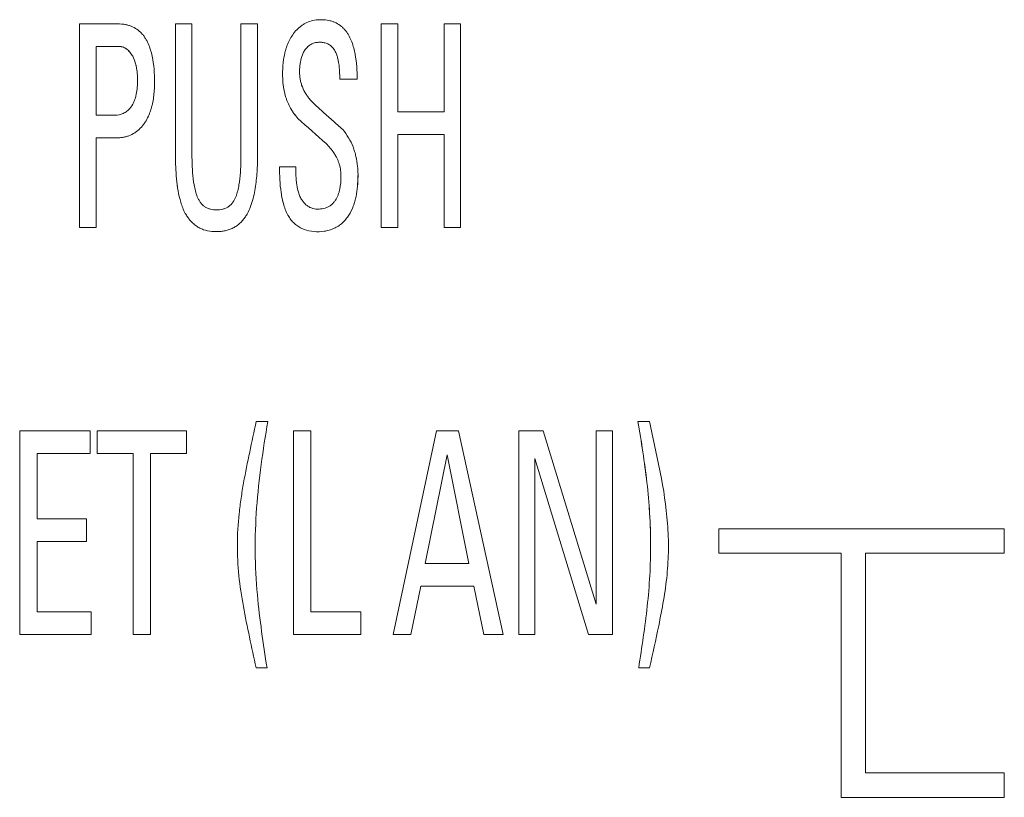
# Model space of a CAD drawing. Units: millimetres. Extents: x 0 to 841, y 0 to 594.
# Drawn here: x 170 to 182, y 281 to 290 of the extents above; entities that cross this region are included whole.
import ezdxf

# ---------------------------------------------------------------- set-up
doc = ezdxf.new("R2010")
doc.units = ezdxf.units.MM
doc.layers.add('1', color=7, linetype='Continuous')

msp = doc.modelspace()

# ---------------------------------------------------------------- linework, layer by layer
at = {"layer": '1', "color": 7, "linetype": 'Continuous', "lineweight": 13}
for p, q in [((171.14, 290.119), (171.14, 287.624)), ((172.518, 290.119), (172.315, 290.119)), ((173.323, 290.119), (173.119, 290.119)), ((174.838, 290.119), (174.838, 287.624)), ((175.042, 290.119), (174.838, 290.119)), ((175.042, 289.041), (175.042, 290.119)), ((175.607, 290.119), (175.607, 289.041)), ((175.811, 290.119), (175.607, 290.119)), ((175.811, 287.624), (175.811, 290.119)), ((171.344, 289), (171.344, 289.843)), ((171.625, 289.843), (171.344, 289.843)), ((171.344, 289.843), (171.625, 289.843)), ((171.625, 289.843), (171.625, 289.843)), ((171.792, 289.722), (171.792, 289.722)), ((174.542, 289.441), (174.329, 289.441)), ((174.329, 289.441), (174.329, 289.441)), ((174.329, 289.441), (174.542, 289.441)), ((174.542, 289.441), (174.542, 289.441)), ((175.607, 289.041), (175.042, 289.041)), ((173.815, 288.961), (173.815, 288.961)), ((175.042, 287.624), (175.042, 288.764)), ((175.607, 288.764), (175.042, 288.764)), ((175.042, 288.764), (175.607, 288.764)), ((175.607, 288.764), (175.607, 287.624)), ((171.344, 287.624), (171.344, 288.723)), ((174.161, 288.653), (174.161, 288.653)), ((173.793, 288.367), (173.591, 288.367)), ((173.591, 288.367), (173.591, 288.367)), ((172.436, 287.796), (172.436, 287.796)), ((173.705, 287.757), (173.705, 287.757)), ((171.14, 287.624), (171.344, 287.624)), ((171.344, 287.624), (171.14, 287.624)), ((175.042, 287.624), (174.838, 287.624)), ((174.838, 287.624), (175.042, 287.624)), ((175.811, 287.624), (175.607, 287.624)), ((175.607, 287.624), (175.811, 287.624)), ((173.448, 285.246), (173.306, 285.246)), ((173.448, 285.246), (173.448, 285.246)), ((177.984, 285.246), (177.984, 285.246)), ((178.125, 285.246), (177.984, 285.246)), ((170.407, 285.128), (170.407, 282.633)), ((171.27, 285.128), (170.407, 285.128)), ((171.27, 284.852), (171.27, 285.128)), ((171.358, 285.128), (171.358, 284.852)), ((172.453, 285.128), (171.358, 285.128)), ((172.453, 284.852), (172.453, 285.128)), ((173.761, 285.128), (173.761, 282.633)), ((173.974, 285.128), (173.761, 285.128)), ((173.974, 282.909), (173.974, 285.128)), ((175.514, 285.128), (174.983, 282.633)), ((175.785, 285.128), (175.514, 285.128)), ((176.331, 282.633), (175.785, 285.128)), ((176.523, 285.128), (176.523, 282.633)), ((176.824, 285.128), (176.523, 285.128)), ((177.471, 283.003), (176.824, 285.128)), ((177.471, 285.128), (177.471, 283.003)), ((177.671, 285.128), (177.471, 285.128)), ((177.671, 282.633), (177.671, 285.128)), ((170.62, 284.05), (170.62, 284.852)), ((171.27, 284.852), (170.62, 284.852)), ((170.62, 284.852), (171.27, 284.852)), ((171.799, 284.852), (171.358, 284.852)), ((171.358, 284.852), (171.799, 284.852)), ((171.799, 284.852), (171.799, 282.633)), ((172.012, 282.633), (172.012, 284.852)), ((172.453, 284.852), (172.012, 284.852)), ((172.012, 284.852), (172.453, 284.852)), ((175.644, 284.835), (175.376, 283.504)), ((175.376, 283.504), (175.644, 284.835)), ((175.913, 283.504), (175.644, 284.835)), ((175.644, 284.835), (175.913, 283.504)), ((175.644, 284.835), (175.644, 284.835)), ((176.722, 284.79), (177.379, 282.633)), ((177.379, 282.633), (176.722, 284.79)), ((176.722, 282.633), (176.722, 284.79)), ((171.224, 284.05), (170.62, 284.05)), ((171.224, 283.773), (171.224, 284.05)), ((178.973, 283.93), (178.973, 283.631)), ((182.473, 283.93), (178.973, 283.93)), ((182.473, 283.631), (182.473, 283.93)), ((170.62, 282.909), (170.62, 283.773)), ((171.224, 283.773), (170.62, 283.773)), ((170.62, 283.773), (171.224, 283.773)), ((178.973, 283.631), (180.473, 283.631)), ((180.473, 283.631), (178.973, 283.631)), ((180.473, 283.631), (180.473, 280.636)), ((180.773, 280.936), (180.773, 283.631)), ((180.773, 283.631), (182.473, 283.631)), ((182.473, 283.631), (180.773, 283.631)), ((175.913, 283.504), (175.376, 283.504)), ((175.324, 283.227), (175.199, 282.633)), ((175.199, 282.633), (175.324, 283.227)), ((175.971, 283.227), (175.324, 283.227)), ((175.324, 283.227), (175.324, 283.227)), ((175.324, 283.227), (175.971, 283.227)), ((176.093, 282.633), (175.971, 283.227)), ((175.971, 283.227), (176.093, 282.633)), ((175.971, 283.227), (175.971, 283.227)), ((171.284, 282.909), (170.62, 282.909)), ((171.284, 282.633), (171.284, 282.909)), ((174.589, 282.909), (173.974, 282.909)), ((174.589, 282.633), (174.589, 282.909)), ((178.238, 282.74), (178.238, 282.74)), ((171.284, 282.633), (170.407, 282.633)), ((170.407, 282.633), (171.284, 282.633)), ((171.799, 282.633), (172.012, 282.633)), ((172.012, 282.633), (171.799, 282.633)), ((174.589, 282.633), (173.761, 282.633)), ((173.761, 282.633), (174.589, 282.633)), ((174.983, 282.633), (174.983, 282.633)), ((174.983, 282.633), (175.199, 282.633)), ((175.199, 282.633), (174.983, 282.633)), ((175.199, 282.633), (175.199, 282.633)), ((176.093, 282.633), (176.331, 282.633)), ((176.093, 282.633), (176.093, 282.633)), ((176.331, 282.633), (176.093, 282.633)), ((176.331, 282.633), (176.331, 282.633)), ((176.523, 282.633), (176.722, 282.633)), ((176.722, 282.633), (176.523, 282.633)), ((177.379, 282.633), (177.671, 282.633)), ((177.671, 282.633), (177.379, 282.633)), ((177.379, 282.633), (177.379, 282.633)), ((173.438, 282.225), (173.304, 282.225)), ((173.304, 282.225), (173.304, 282.225)), ((173.304, 282.225), (173.438, 282.225)), ((173.438, 282.225), (173.438, 282.225)), ((178.127, 282.225), (177.993, 282.225)), ((177.993, 282.225), (177.993, 282.225)), ((177.993, 282.225), (178.127, 282.225)), ((178.127, 282.225), (178.127, 282.225)), ((182.473, 280.936), (180.773, 280.936)), ((182.473, 280.636), (182.473, 280.936)), ((180.473, 280.636), (182.473, 280.636)), ((182.473, 280.636), (180.473, 280.636))]:
    msp.add_line(p, q, dxfattribs=at)
for points, knots in [([(171.344, 288.723), (171.398, 288.723), (171.479, 288.723), (171.56, 288.723), (171.614, 288.723), (171.641, 288.723), (171.681, 288.729), (171.694, 288.732), (171.721, 288.739), (171.734, 288.743), (171.771, 288.757), (171.795, 288.77), (171.829, 288.792), (171.84, 288.801), (171.861, 288.818), (171.881, 288.836), (171.9, 288.856), (171.917, 288.877), (171.926, 288.887), (171.949, 288.921), (171.977, 288.967), (171.998, 289.017), (172.011, 289.055), (172.015, 289.068), (172.023, 289.095), (172.026, 289.108), (172.036, 289.147), (172.041, 289.174), (172.049, 289.227), (172.052, 289.254), (172.057, 289.308), (172.058, 289.335), (172.061, 289.416), (172.059, 289.47), (172.053, 289.577), (172.048, 289.631), (172.034, 289.711), (172.028, 289.738), (172.014, 289.79), (172.006, 289.816), (171.987, 289.867), (171.976, 289.891), (171.957, 289.927), (171.95, 289.939), (171.935, 289.962), (171.927, 289.973), (171.91, 289.994), (171.901, 290.004), (171.881, 290.024), (171.871, 290.033), (171.839, 290.058), (171.816, 290.072), (171.785, 290.087), (171.779, 290.089), (171.766, 290.094), (171.76, 290.097), (171.74, 290.103), (171.714, 290.11), (171.687, 290.114), (171.66, 290.117), (171.646, 290.118), (171.605, 290.12), (171.578, 290.119), (171.523, 290.119), (171.496, 290.119), (171.359, 290.119), (171.249, 290.119), (171.14, 290.119)], [0, 0, 0, 0, 0.0625, 0.09375, 0.09375, 0.125, 0.125, 0.140625, 0.140625, 0.15625, 0.15625, 0.1875, 0.1875, 0.203125, 0.203125, 0.21875, 0.234375, 0.234375, 0.25, 0.25, 0.28125, 0.3125, 0.3125, 0.328125, 0.328125, 0.34375, 0.34375, 0.375, 0.375, 0.40625, 0.40625, 0.4375, 0.4375, 0.5, 0.5, 0.5625, 0.5625, 0.59375, 0.59375, 0.625, 0.625, 0.65625, 0.65625, 0.671875, 0.671875, 0.6875, 0.6875, 0.703125, 0.703125, 0.71875, 0.71875, 0.75, 0.75, 0.757813, 0.757813, 0.765625, 0.765625, 0.78125, 0.796875, 0.796875, 0.8125, 0.8125, 0.84375, 0.84375, 0.875, 0.875, 1, 1, 1, 1]), ([(172.315, 290.119), (172.315, 289.729), (172.315, 289.339), (172.315, 288.852), (172.315, 288.755), (172.315, 288.56), (172.314, 288.462), (172.321, 288.316), (172.324, 288.268), (172.334, 288.17), (172.34, 288.122), (172.357, 288.026), (172.368, 287.979), (172.396, 287.886), (172.413, 287.84), (172.436, 287.796)], [0, 0, 0, 0, 0.5, 0.5, 0.625, 0.625, 0.75, 0.75, 0.8125, 0.8125, 0.875, 0.875, 0.9375, 0.9375, 1, 1, 1, 1]), ([(172.436, 287.796), (172.445, 287.781), (172.454, 287.767), (172.473, 287.738), (172.483, 287.725), (172.505, 287.699), (172.517, 287.686), (172.543, 287.663), (172.556, 287.652), (172.584, 287.633), (172.599, 287.624), (172.629, 287.609), (172.645, 287.602), (172.694, 287.585), (172.727, 287.578), (172.778, 287.573), (172.795, 287.572), (172.829, 287.572), (172.847, 287.572), (172.88, 287.575), (172.906, 287.578), (172.931, 287.584), (172.947, 287.588), (172.956, 287.591), (172.98, 287.598), (172.996, 287.605), (173.027, 287.619), (173.042, 287.627), (173.07, 287.646), (173.084, 287.657), (173.11, 287.679), (173.122, 287.691), (173.145, 287.716), (173.156, 287.73), (173.175, 287.758), (173.185, 287.772), (173.21, 287.817), (173.224, 287.848), (173.242, 287.896), (173.248, 287.912), (173.258, 287.945), (173.263, 287.961), (173.276, 288.011), (173.283, 288.044), (173.295, 288.111), (173.3, 288.145), (173.308, 288.212), (173.311, 288.246), (173.319, 288.348), (173.322, 288.416), (173.324, 288.553), (173.323, 288.621), (173.323, 288.757), (173.323, 288.825), (173.323, 289.029), (173.323, 289.438), (173.323, 289.847), (173.323, 290.119)], [0, 0, 0, 0, 0.015625, 0.015625, 0.03125, 0.03125, 0.046875, 0.046875, 0.0625, 0.0625, 0.078125, 0.078125, 0.09375, 0.09375, 0.125, 0.125, 0.140625, 0.140625, 0.15625, 0.15625, 0.171875, 0.179688, 0.179688, 0.1875, 0.1875, 0.203125, 0.203125, 0.21875, 0.21875, 0.234375, 0.234375, 0.25, 0.25, 0.265625, 0.265625, 0.28125, 0.28125, 0.3125, 0.3125, 0.328125, 0.328125, 0.34375, 0.34375, 0.375, 0.375, 0.40625, 0.40625, 0.4375, 0.4375, 0.5, 0.5, 0.5625, 0.5625, 0.625, 0.625, 0.75, 1, 1, 1, 1]), ([(173.119, 290.119), (173.119, 289.714), (173.119, 289.208), (173.119, 288.702), (173.119, 288.55), (173.119, 288.499), (173.117, 288.398), (173.116, 288.347), (173.108, 288.246), (173.103, 288.196), (173.09, 288.121), (173.083, 288.084), (173.072, 288.048), (173.065, 288.023), (173.06, 288.011), (173.046, 287.976), (173.034, 287.953), (173.012, 287.922), (172.999, 287.907), (172.985, 287.894), (172.975, 287.886), (172.97, 287.882), (172.954, 287.872), (172.943, 287.865), (172.926, 287.858), (172.92, 287.855), (172.907, 287.851), (172.901, 287.849), (172.87, 287.841), (172.845, 287.838), (172.806, 287.838), (172.794, 287.839), (172.768, 287.842), (172.756, 287.844), (172.731, 287.851), (172.719, 287.855), (172.696, 287.865), (172.684, 287.872), (172.669, 287.882), (172.664, 287.886), (172.654, 287.895), (172.649, 287.899), (172.636, 287.913), (172.627, 287.922), (172.616, 287.938), (172.613, 287.943), (172.606, 287.954), (172.603, 287.96), (172.594, 287.977), (172.588, 287.988), (172.574, 288.023), (172.566, 288.047), (172.554, 288.096), (172.549, 288.121), (172.536, 288.196), (172.53, 288.246), (172.522, 288.347), (172.52, 288.398), (172.518, 288.499), (172.518, 288.55), (172.518, 288.702), (172.518, 289.208), (172.518, 289.714), (172.518, 290.119)], [0, 0, 0, 0, 0.25, 0.3125, 0.3125, 0.34375, 0.34375, 0.375, 0.375, 0.40625, 0.40625, 0.421875, 0.429687, 0.429687, 0.4375, 0.4375, 0.453125, 0.453125, 0.460937, 0.464844, 0.464844, 0.46875, 0.46875, 0.476562, 0.476562, 0.480469, 0.480469, 0.484375, 0.484375, 0.5, 0.5, 0.507812, 0.507812, 0.515625, 0.515625, 0.523437, 0.523437, 0.53125, 0.53125, 0.535156, 0.535156, 0.539062, 0.539062, 0.546875, 0.546875, 0.550781, 0.550781, 0.554687, 0.554687, 0.5625, 0.5625, 0.578125, 0.578125, 0.59375, 0.59375, 0.625, 0.625, 0.65625, 0.65625, 0.6875, 0.6875, 0.75, 1, 1, 1, 1]), ([(174.542, 289.441), (174.542, 289.545), (174.536, 289.647), (174.513, 289.774), (174.508, 289.799), (174.494, 289.849), (174.487, 289.874), (174.469, 289.922), (174.458, 289.945), (174.44, 289.979), (174.433, 289.991), (174.419, 290.012), (174.412, 290.023), (174.396, 290.043), (174.387, 290.053), (174.369, 290.071), (174.36, 290.08), (174.329, 290.105), (174.308, 290.119), (174.273, 290.137), (174.261, 290.142), (174.237, 290.151), (174.224, 290.155), (174.187, 290.164), (174.161, 290.168), (174.123, 290.171), (174.11, 290.171), (174.084, 290.171), (174.071, 290.171), (174.032, 290.167), (174.007, 290.163), (173.956, 290.149), (173.933, 290.139), (173.898, 290.122), (173.887, 290.115), (173.865, 290.101), (173.855, 290.093), (173.824, 290.069), (173.806, 290.052), (173.772, 290.013), (173.756, 289.993), (173.728, 289.949), (173.716, 289.927), (173.694, 289.88), (173.684, 289.856), (173.672, 289.82), (173.668, 289.807), (173.661, 289.782), (173.658, 289.77), (173.649, 289.733), (173.645, 289.708), (173.634, 289.632), (173.63, 289.582), (173.628, 289.505), (173.629, 289.48), (173.631, 289.429), (173.633, 289.403), (173.641, 289.327), (173.651, 289.276), (173.67, 289.215), (173.674, 289.203), (173.683, 289.179), (173.688, 289.167), (173.703, 289.132), (173.714, 289.109), (173.752, 289.042), (173.781, 289), (173.815, 288.961)], [0, 0, 0, 0, 0.125, 0.125, 0.15625, 0.15625, 0.1875, 0.1875, 0.21875, 0.21875, 0.234375, 0.234375, 0.25, 0.25, 0.265625, 0.265625, 0.28125, 0.28125, 0.3125, 0.3125, 0.328125, 0.328125, 0.34375, 0.34375, 0.375, 0.375, 0.390625, 0.390625, 0.40625, 0.40625, 0.4375, 0.4375, 0.46875, 0.46875, 0.484375, 0.484375, 0.5, 0.5, 0.53125, 0.53125, 0.5625, 0.5625, 0.59375, 0.59375, 0.625, 0.625, 0.640625, 0.640625, 0.65625, 0.65625, 0.6875, 0.6875, 0.75, 0.75, 0.78125, 0.78125, 0.8125, 0.8125, 0.875, 0.875, 0.890625, 0.890625, 0.90625, 0.90625, 0.9375, 0.9375, 1, 1, 1, 1]), ([(171.792, 289.722), (171.783, 289.738), (171.773, 289.753), (171.751, 289.781), (171.739, 289.795), (171.718, 289.812), (171.71, 289.817), (171.695, 289.826), (171.687, 289.83), (171.67, 289.836), (171.661, 289.839), (171.643, 289.842), (171.634, 289.843), (171.625, 289.843)], [0, 0, 0, 0, 0.25, 0.25, 0.5, 0.5, 0.625, 0.625, 0.75, 0.75, 0.875, 0.875, 1, 1, 1, 1]), ([(171.625, 289.843), (171.634, 289.843), (171.643, 289.842), (171.661, 289.838), (171.67, 289.836), (171.687, 289.83), (171.695, 289.826), (171.711, 289.817), (171.718, 289.811), (171.739, 289.794), (171.751, 289.781), (171.773, 289.753), (171.783, 289.738), (171.792, 289.722)], [0, 0, 0, 0, 0.125, 0.125, 0.25, 0.25, 0.375, 0.375, 0.5, 0.5, 0.75, 0.75, 1, 1, 1, 1]), ([(174.021, 289.134), (173.997, 289.156), (173.975, 289.179), (173.945, 289.216), (173.936, 289.229), (173.918, 289.255), (173.909, 289.269), (173.886, 289.31), (173.873, 289.339), (173.86, 289.376), (173.858, 289.384), (173.853, 289.399), (173.851, 289.407), (173.846, 289.431), (173.843, 289.446), (173.837, 289.493), (173.836, 289.524), (173.838, 289.572), (173.839, 289.587), (173.842, 289.619), (173.844, 289.635), (173.852, 289.682), (173.86, 289.712), (173.875, 289.749), (173.878, 289.756), (173.885, 289.771), (173.889, 289.778), (173.901, 289.798), (173.911, 289.811), (173.926, 289.829), (173.932, 289.835), (173.944, 289.846), (173.956, 289.856), (173.969, 289.864), (173.983, 289.872), (173.991, 289.876), (174.013, 289.885), (174.028, 289.889), (174.052, 289.893), (174.06, 289.894), (174.076, 289.895), (174.084, 289.895), (174.1, 289.894), (174.108, 289.894), (174.123, 289.892), (174.131, 289.89), (174.155, 289.885), (174.17, 289.88), (174.192, 289.87), (174.199, 289.865), (174.212, 289.857), (174.224, 289.847), (174.236, 289.836), (174.247, 289.824), (174.252, 289.818), (174.266, 289.798), (174.273, 289.784), (174.284, 289.763), (174.287, 289.755), (174.292, 289.74), (174.295, 289.733), (174.302, 289.71), (174.306, 289.695), (174.312, 289.663), (174.315, 289.648), (174.326, 289.569), (174.329, 289.505), (174.329, 289.441)], [0, 0, 0, 0, 0.0625, 0.0625, 0.09375, 0.09375, 0.125, 0.125, 0.1875, 0.1875, 0.203125, 0.203125, 0.21875, 0.21875, 0.25, 0.25, 0.3125, 0.3125, 0.34375, 0.34375, 0.375, 0.375, 0.4375, 0.4375, 0.453125, 0.453125, 0.46875, 0.46875, 0.5, 0.5, 0.515625, 0.515625, 0.53125, 0.546875, 0.546875, 0.5625, 0.5625, 0.59375, 0.59375, 0.609375, 0.609375, 0.625, 0.625, 0.640625, 0.640625, 0.65625, 0.65625, 0.6875, 0.6875, 0.703125, 0.703125, 0.71875, 0.734375, 0.734375, 0.75, 0.75, 0.78125, 0.78125, 0.796875, 0.796875, 0.8125, 0.8125, 0.84375, 0.84375, 0.875, 0.875, 1, 1, 1, 1]), ([(171.792, 289.722), (171.805, 289.696), (171.816, 289.669), (171.828, 289.627), (171.832, 289.613), (171.838, 289.585), (171.84, 289.57), (171.851, 289.499), (171.853, 289.442), (171.85, 289.356), (171.847, 289.328), (171.839, 289.27), (171.834, 289.242), (171.822, 289.2), (171.817, 289.187), (171.806, 289.16), (171.8, 289.147), (171.779, 289.109), (171.762, 289.085), (171.74, 289.065)], [0, 0, 0, 0, 0.125, 0.125, 0.1875, 0.1875, 0.25, 0.25, 0.5, 0.5, 0.625, 0.625, 0.75, 0.75, 0.8125, 0.8125, 0.875, 0.875, 1, 1, 1, 1]), ([(171.834, 289.601), (171.832, 289.615), (171.828, 289.628), (171.816, 289.669), (171.805, 289.696), (171.792, 289.722)], [0, 0, 0, 0, 0.325747, 0.325747, 1, 1, 1, 1]), ([(174.366, 288.823), (174.323, 288.862), (174.28, 288.901), (174.194, 288.979), (174.15, 289.017), (174.078, 289.082), (174.049, 289.108), (174.021, 289.134)], [0, 0, 0, 0, 0.375, 0.375, 0.750001, 0.750001, 1, 1, 1, 1]), ([(171.74, 289.065), (171.734, 289.059), (171.728, 289.054), (171.714, 289.043), (171.7, 289.033), (171.684, 289.025), (171.669, 289.018), (171.661, 289.015), (171.619, 289.002), (171.585, 289), (171.482, 289), (171.413, 289), (171.344, 289)], [0, 0, 0, 0, 0.0625, 0.0625, 0.125, 0.1875, 0.1875, 0.25, 0.25, 0.5, 0.5, 1, 1, 1, 1]), ([(173.815, 288.961), (173.798, 288.981), (173.782, 289.001), (173.752, 289.044), (173.738, 289.066), (173.725, 289.089), (173.725, 289.09), (173.724, 289.092)], [0, 0, 0, 0, 0.486501, 0.486501, 0.973002, 0.973002, 1, 1, 1, 1]), ([(173.705, 287.757), (173.716, 287.739), (173.728, 287.722), (173.755, 287.69), (173.77, 287.675), (173.801, 287.648), (173.818, 287.636), (173.845, 287.621), (173.854, 287.616), (173.873, 287.607), (173.883, 287.603), (173.931, 287.585), (173.972, 287.577), (174.056, 287.57), (174.097, 287.571), (174.148, 287.579), (174.158, 287.581), (174.179, 287.585), (174.189, 287.587), (174.219, 287.596), (174.239, 287.603), (174.276, 287.62), (174.294, 287.63), (174.321, 287.647), (174.329, 287.653), (174.346, 287.666), (174.354, 287.672), (174.377, 287.693), (174.398, 287.716), (174.417, 287.74), (174.429, 287.757), (174.435, 287.765), (174.463, 287.809), (174.481, 287.847), (174.503, 287.905), (174.509, 287.925), (174.52, 287.965), (174.525, 287.985), (174.537, 288.045), (174.543, 288.086), (174.55, 288.167), (174.554, 288.228), (174.553, 288.29), (174.551, 288.331), (174.55, 288.351), (174.544, 288.413), (174.534, 288.474), (174.518, 288.534), (174.506, 288.573), (174.5, 288.593), (174.462, 288.689), (174.42, 288.759), (174.366, 288.823)], [0, 0, 0, 0, 0.03125, 0.03125, 0.0625, 0.0625, 0.09375, 0.09375, 0.109375, 0.109375, 0.125, 0.125, 0.1875, 0.1875, 0.25, 0.25, 0.265625, 0.265625, 0.28125, 0.28125, 0.3125, 0.3125, 0.34375, 0.34375, 0.359375, 0.359375, 0.375, 0.375, 0.40625, 0.421875, 0.421875, 0.4375, 0.4375, 0.5, 0.5, 0.53125, 0.53125, 0.5625, 0.5625, 0.625, 0.625, 0.6875, 0.71875, 0.71875, 0.75, 0.75, 0.8125, 0.84375, 0.84375, 0.875, 0.875, 1, 1, 1, 1]), ([(171.663, 288.726), (171.653, 288.725), (171.643, 288.724), (171.619, 288.723), (171.606, 288.723), (171.564, 288.723), (171.537, 288.723), (171.454, 288.723), (171.399, 288.723), (171.344, 288.723)], [0, 0, 0, 0, 0.095024, 0.095024, 0.224306, 0.224306, 0.482871, 0.482871, 1, 1, 1, 1]), ([(174.161, 288.653), (174.179, 288.636), (174.197, 288.617), (174.23, 288.578), (174.245, 288.557), (174.273, 288.515), (174.286, 288.492), (174.302, 288.458), (174.307, 288.446), (174.316, 288.422), (174.32, 288.41), (174.331, 288.373), (174.336, 288.348), (174.343, 288.298), (174.345, 288.272), (174.344, 288.195), (174.34, 288.144), (174.327, 288.082), (174.324, 288.069), (174.317, 288.044), (174.309, 288.02), (174.296, 287.991), (174.287, 287.974), (174.28, 287.963), (174.276, 287.957), (174.265, 287.942), (174.257, 287.932), (174.244, 287.917), (174.24, 287.913), (174.23, 287.904), (174.225, 287.9), (174.209, 287.888), (174.199, 287.882), (174.181, 287.873), (174.176, 287.87), (174.164, 287.865), (174.157, 287.863), (174.127, 287.854), (174.101, 287.85), (174.063, 287.848), (174.05, 287.848), (174.024, 287.851), (174.012, 287.853), (173.993, 287.858), (173.987, 287.86), (173.975, 287.865), (173.963, 287.87), (173.952, 287.876), (173.941, 287.883), (173.936, 287.887), (173.91, 287.906), (173.892, 287.924), (173.877, 287.945)], [0, 0, 0, 0, 0.0625, 0.0625, 0.125, 0.125, 0.1875, 0.1875, 0.21875, 0.21875, 0.25, 0.25, 0.3125, 0.3125, 0.375, 0.375, 0.5, 0.5, 0.53125, 0.53125, 0.5625, 0.59375, 0.609375, 0.609375, 0.625, 0.625, 0.65625, 0.65625, 0.671875, 0.671875, 0.6875, 0.6875, 0.71875, 0.71875, 0.734375, 0.734375, 0.75, 0.75, 0.8125, 0.8125, 0.84375, 0.84375, 0.875, 0.875, 0.890625, 0.890625, 0.90625, 0.921875, 0.921875, 0.9375, 0.9375, 1, 1, 1, 1]), ([(174.283, 288.497), (174.275, 288.511), (174.267, 288.524), (174.231, 288.579), (174.198, 288.618), (174.161, 288.653)], [0, 0, 0, 0, 0.234229, 0.234229, 1, 1, 1, 1]), ([(173.595, 288.206), (173.595, 288.208), (173.595, 288.209), (173.592, 288.262), (173.591, 288.314), (173.591, 288.367)], [0, 0, 0, 0, 0.02105, 0.02105, 1, 1, 1, 1]), ([(173.591, 288.367), (173.591, 288.314), (173.592, 288.262), (173.598, 288.157), (173.603, 288.105), (173.615, 288.027), (173.619, 288.001), (173.63, 287.95), (173.636, 287.925), (173.658, 287.85), (173.677, 287.802), (173.705, 287.757)], [0, 0, 0, 0, 0.25, 0.25, 0.5, 0.5, 0.625, 0.625, 0.75, 0.75, 1, 1, 1, 1]), ([(173.877, 287.945), (173.866, 287.96), (173.856, 287.976), (173.844, 288), (173.84, 288.008), (173.833, 288.025), (173.83, 288.034), (173.815, 288.077), (173.808, 288.112), (173.797, 288.184), (173.794, 288.221), (173.792, 288.294), (173.793, 288.33), (173.793, 288.367)], [0, 0, 0, 0, 0.125, 0.125, 0.1875, 0.1875, 0.25, 0.25, 0.5, 0.5, 0.75, 0.75, 1, 1, 1, 1]), ([(174.553, 288.26), (174.553, 288.256), (174.553, 288.253), (174.552, 288.208), (174.55, 288.167), (174.543, 288.085), (174.537, 288.044), (174.525, 287.984), (174.52, 287.964), (174.512, 287.936), (174.51, 287.927), (174.507, 287.919)], [0, 0, 0, 0, 0.029912, 0.029912, 0.388142, 0.388142, 0.746373, 0.746373, 0.925489, 0.925489, 1, 1, 1, 1]), ([(172.436, 287.796), (172.413, 287.84), (172.396, 287.886), (172.368, 287.979), (172.357, 288.026), (172.344, 288.098), (172.341, 288.121), (172.337, 288.145)], [0, 0, 0, 0, 0.401607, 0.401607, 0.803213, 0.803213, 1, 1, 1, 1]), ([(173.705, 287.757), (173.698, 287.768), (173.692, 287.779), (173.68, 287.803), (173.674, 287.815), (173.659, 287.851), (173.651, 287.876), (173.632, 287.94), (173.623, 287.981), (173.616, 288.022)], [0, 0, 0, 0, 0.139276, 0.139276, 0.278551, 0.278551, 0.557102, 0.557102, 1, 1, 1, 1]), ([(173.306, 285.246), (173.253, 284.995), (173.196, 284.745), (173.14, 284.43), (173.13, 284.367), (173.111, 284.24), (173.103, 284.177), (173.083, 283.987), (173.075, 283.861), (173.074, 283.608), (173.081, 283.482), (173.106, 283.229), (173.126, 283.103), (173.171, 282.851), (173.197, 282.726), (173.25, 282.475), (173.277, 282.35), (173.304, 282.225)], [0, 0, 0, 0, 0.25, 0.25, 0.3125, 0.3125, 0.375, 0.375, 0.5, 0.5, 0.625, 0.625, 0.75, 0.75, 0.875, 0.875, 1, 1, 1, 1]), ([(173.32, 283.117), (173.305, 283.295), (173.294, 283.472), (173.291, 283.828), (173.298, 284.006), (173.324, 284.362), (173.343, 284.54), (173.39, 284.894), (173.418, 285.07), (173.448, 285.246)], [0, 0, 0, 0, 0.25, 0.25, 0.5, 0.5, 0.75, 0.75, 1, 1, 1, 1]), ([(173.448, 285.246), (173.387, 284.894), (173.338, 284.541), (173.311, 284.185), (173.311, 284.184), (173.311, 284.184)], [0, 0, 0, 0, 0.998191, 0.998191, 1, 1, 1, 1]), ([(177.984, 285.246), (178.026, 284.996), (178.065, 284.746), (178.122, 284.244), (178.138, 283.992), (178.14, 283.484), (178.125, 283.231), (178.07, 282.727), (178.032, 282.476), (177.993, 282.225)], [0, 0, 0, 0, 0.25, 0.25, 0.5, 0.5, 0.75, 0.75, 1, 1, 1, 1]), ([(178.238, 282.74), (178.259, 282.844), (178.279, 282.947), (178.314, 283.154), (178.33, 283.258), (178.35, 283.467), (178.356, 283.572), (178.358, 283.782), (178.354, 283.887), (178.33, 284.205), (178.298, 284.415), (178.236, 284.727), (178.213, 284.831), (178.169, 285.038), (178.147, 285.142), (178.125, 285.246)], [0, 0, 0, 0, 0.125, 0.125, 0.25, 0.25, 0.375, 0.375, 0.5, 0.5, 0.75, 0.75, 0.875, 0.875, 1, 1, 1, 1]), ([(178.139, 283.707), (178.139, 283.716), (178.139, 283.725), (178.138, 283.884), (178.132, 284.035), (178.122, 284.185)], [0, 0, 0, 0, 0.054998, 0.054998, 1, 1, 1, 1]), ([(173.438, 282.225), (173.415, 282.373), (173.392, 282.521), (173.352, 282.819), (173.333, 282.967), (173.32, 283.117)], [0, 0, 0, 0, 0.5, 0.5, 1, 1, 1, 1])]:
    msp.add_open_spline(points, degree=3, knots=knots, dxfattribs=at)
for points in [[(174.161, 288.653), (174.045, 288.756), (173.93, 288.858), (173.815, 288.961)], [(173.815, 288.961), (173.93, 288.858), (174.045, 288.756), (174.161, 288.653)], [(178.093, 284.496), (178.065, 284.747), (178.025, 284.997), (177.984, 285.246)], [(178.238, 282.74), (178.202, 282.568), (178.165, 282.397), (178.127, 282.225)], [(178.127, 282.225), (178.165, 282.397), (178.202, 282.568), (178.238, 282.74)]]:
    msp.add_open_spline(points, degree=3, dxfattribs=at)

doc.saveas('drawing.dxf')
